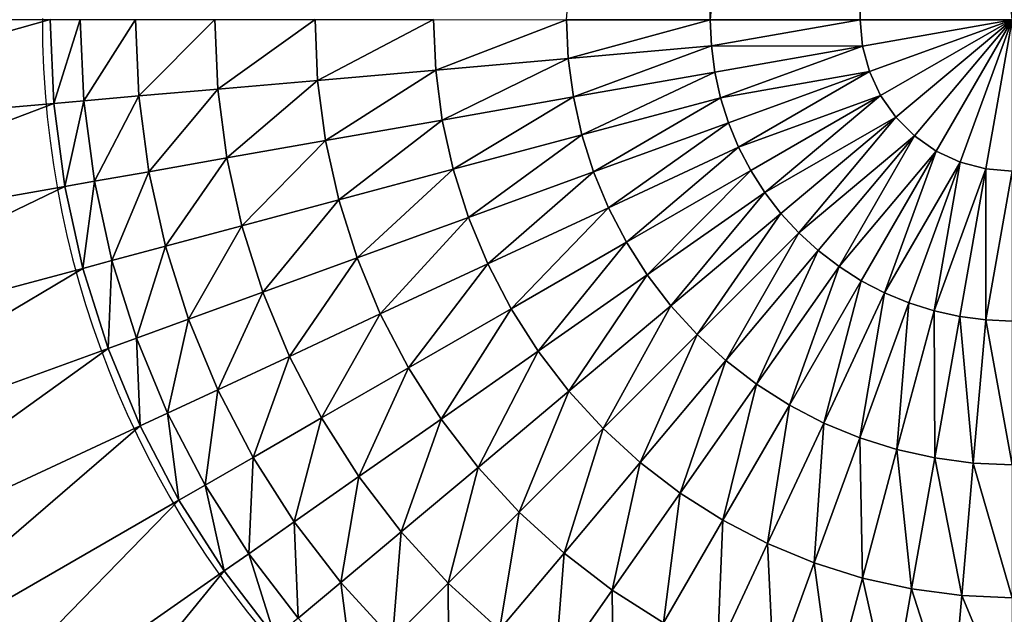
# Model space of a CAD drawing. Units: metres. Extents: x 65.6 to 95.5, y -34.6 to 16.4.
# Drawn here: x 86.1 to 86.1, y 5.9 to 5.9 of the extents above; entities that cross this region are included whole.
import ezdxf

# ---------------------------------------------------------------- set-up
doc = ezdxf.new("R2010")
doc.units = ezdxf.units.M
doc.linetypes.add('AUSGEZOGEN', pattern=[0])
doc.layers.add('Standard', color=7, linetype='AUSGEZOGEN', lineweight=25)

# ---------------------------------------------------------------- blocks, each defined once
blk = doc.blocks.new('DUSCHW_90x90_$F1', base_point=(-2.455426814356818, 0.8417187744064679))
at = {"layer": 'Standard', "color": 7, "linetype": 'AUSGEZOGEN', "lineweight": 25}
for radius, start, end in [(0.08, 179.9999980909041, 269.9999938530561), (0.055, 179.9999230466196, 269.9999187209751)]:
    blk.add_arc((-2.320426814356818, 0.9767187744064679), radius, start, end, dxfattribs=at)
blk = doc.blocks.new('DUSCHW_90x90_$F2', base_point=(-2.455426814356818, 0.8417187744064679))
at = {"layer": 'Standard', "color": 134, "linetype": 'AUSGEZOGEN', "lineweight": 25}
for points in [[(-2.328663132266888, 1.291661000472492, 0.05), (-2.119975730985793, 1.615455090004653, 0.05), (-2.119975730985793, 0.9679824588082802, 0.05)], [(-2.328663132266888, 1.176652140855619, 0.05), (-2.328663132266888, 1.291661000472492, 0.05), (-2.119975730985793, 0.9679824588082802, 0.05)], [(-2.337235710134148, 0.9766537804792043, 0.051), (-2.34545170403365, 0.976655351901195, 0.054), (-2.337235710134148, 1.076653780479204, 0.051)], [(-2.328663132266888, 1.076652140855619, 0.05), (-2.337235710134148, 0.9766537804792043, 0.051), (-2.337235710134148, 1.076653780479204, 0.051)], [(-2.328663132266888, 0.9766521408556191, 0.05), (-2.337235710134148, 0.9766537804792043, 0.051), (-2.328663132266888, 1.076652140855619, 0.05)], [(-2.319975730985792, 0.9766537804792043, 0.04900000000000001), (-2.328663132266888, 0.9766521408556191, 0.05), (-2.328663132266888, 1.076652140855619, 0.05)], [(-2.399680166450016, 0.9696885410526856, 0.2000000000000001), (-2.399984590602675, 0.9766610004724989, 0.2000000000000001), (-2.374984590602677, 0.9766610004724972, 0.09400000000000001)], [(-2.374775298997723, 0.9718674346213757, 0.09400000000000001), (-2.399680166450016, 0.9696885410526856, 0.2000000000000001), (-2.374984590602677, 0.9766610004724972, 0.09400000000000001)], [(-2.374775298997723, 0.9718674346213757, 0.09400000000000001), (-2.374984590602677, 0.9766610004724972, 0.09400000000000001), (-2.373262058024756, 0.976660671014416, 0.08600000000000002)], [(-2.373059292462144, 0.9720172350232179, 0.08600000000000002), (-2.374775298997723, 0.9718674346213757, 0.09400000000000001), (-2.373262058024756, 0.976660671014416, 0.08600000000000002)], [(-2.373059292462144, 0.9720172350232179, 0.08600000000000002), (-2.373262058024756, 0.976660671014416, 0.08600000000000002), (-2.370092629268036, 0.9766600648175177, 0.07799999999999999)], [(-2.369901871505179, 0.9722928650504591, 0.07799999999999999), (-2.373059292462144, 0.9720172350232179, 0.08600000000000002), (-2.370092629268036, 0.9766600648175177, 0.07799999999999999)], [(-2.369901871505179, 0.9722928650504591, 0.07799999999999999), (-2.370092629268036, 0.9766600648175177, 0.07799999999999999), (-2.36557222487618, 0.9766592002279181, 0.06999999999999999)], [(-2.365398593262832, 0.9726859829531759, 0.06999999999999999), (-2.369901871505179, 0.9722928650504591, 0.07799999999999999), (-2.36557222487618, 0.9766592002279181, 0.06999999999999999)], [(-2.365398593262832, 0.9726859829531759, 0.06999999999999999), (-2.36557222487618, 0.9766592002279181, 0.06999999999999999), (-2.359837651727386, 0.976658103411728, 0.06399999999999999)], [(-2.359685746302355, 0.9731846912928268, 0.06399999999999999), (-2.365398593262832, 0.9726859829531759, 0.06999999999999999), (-2.359837651727386, 0.976658103411728, 0.06399999999999999)], [(-2.359685746302355, 0.9731846912928268, 0.06399999999999999), (-2.359837651727386, 0.976658103411728, 0.06399999999999999), (-2.353062462658809, 0.9766568075636033, 0.05800000000000002)], [(-2.352936225933064, 0.9737738970113223, 0.05800000000000002), (-2.359685746302355, 0.9731846912928268, 0.06399999999999999), (-2.353062462658809, 0.9766568075636033, 0.05800000000000002)], [(-2.352936225933064, 0.9737738970113223, 0.05800000000000002), (-2.353062462658809, 0.9766568075636033, 0.05800000000000002), (-2.34545170403365, 0.976655351901195, 0.054)], [(-2.345354301672885, 0.9744357682089986, 0.054), (-2.352936225933064, 0.9737738970113223, 0.05800000000000002), (-2.34545170403365, 0.976655351901195, 0.054)], [(-2.345354301672885, 0.9744357682089986, 0.054), (-2.34545170403365, 0.976655351901195, 0.054), (-2.337235710134148, 0.9766537804792043, 0.051)], [(-2.337169435152196, 0.9751502738174641, 0.051), (-2.345354301672885, 0.9744357682089986, 0.054), (-2.337235710134148, 0.9766537804792043, 0.051)], [(-2.337169435152196, 0.9751502738174641, 0.051), (-2.337235710134148, 0.9766537804792043, 0.051), (-2.328663132266888, 0.9766521408556191, 0.05)], [(-2.328529747262106, 0.9751452625083085, 0.05), (-2.337169435152196, 0.9751502738174641, 0.051), (-2.328663132266888, 0.9766521408556191, 0.05)], [(-2.328529747262106, 0.9751452625083085, 0.05), (-2.328663132266888, 0.9766521408556191, 0.05), (-2.319975730985792, 0.9766537804792043, 0.04900000000000001)], [(-2.328136721996284, 0.9736844390920405, 0.05), (-2.328529747262106, 0.9751452625083085, 0.05), (-2.319975730985792, 0.9766537804792043, 0.04900000000000001)], [(-2.327495998343245, 0.9723140569871039, 0.05), (-2.328136721996284, 0.9736844390920405, 0.05), (-2.319975730985792, 0.9766537804792043, 0.04900000000000001)], [(-2.326627044366965, 0.9710757545603115, 0.05), (-2.327495998343245, 0.9723140569871039, 0.05), (-2.319975730985792, 0.9766537804792043, 0.04900000000000001)], [(-2.325556262794299, 0.9700071570042901, 0.05), (-2.326627044366965, 0.9710757545603115, 0.05), (-2.319975730985792, 0.9766537804792043, 0.04900000000000001)], [(-2.324316188781494, 0.969140733115044, 0.05), (-2.325556262794299, 0.9700071570042901, 0.05), (-2.319975730985792, 0.9766537804792043, 0.04900000000000001)], [(-2.322944501349919, 0.9685028087440142, 0.05), (-2.324316188781494, 0.969140733115044, 0.05), (-2.319975730985792, 0.9766537804792043, 0.04900000000000001)], [(-2.321482878528077, 0.9681127669004109, 0.05), (-2.322944501349919, 0.9685028087440142, 0.05), (-2.319975730985792, 0.9766537804792043, 0.04900000000000001)], [(-2.319975730985792, 0.9679824588082802, 0.05), (-2.321482878528077, 0.9681127669004109, 0.05), (-2.319975730985792, 0.9766537804792043, 0.04900000000000001)], [(-2.345063820492227, 0.9722331198779585, 0.054), (-2.345354301672885, 0.9744357682089986, 0.054), (-2.337169435152196, 0.9751502738174641, 0.051)], [(-2.336972373126731, 0.9736582646977704, 0.051), (-2.345063820492227, 0.9722331198779585, 0.054), (-2.337169435152196, 0.9751502738174641, 0.051)], [(-2.336972373126731, 0.9736582646977704, 0.051), (-2.337169435152196, 0.9751502738174641, 0.051), (-2.328529747262106, 0.9751452625083085, 0.05)], [(-2.336646023818753, 0.9721891082104239, 0.051), (-2.336972373126731, 0.9736582646977704, 0.051), (-2.328529747262106, 0.9751452625083085, 0.05)], [(-2.328136721996284, 0.9736844390920405, 0.05), (-2.336646023818753, 0.9721891082104239, 0.051), (-2.328529747262106, 0.9751452625083085, 0.05)], [(-2.352559207365714, 0.9709129590596617, 0.05800000000000002), (-2.352936225933064, 0.9737738970113223, 0.05800000000000002), (-2.345354301672885, 0.9744357682089986, 0.054)], [(-2.345063820492227, 0.9722331198779585, 0.054), (-2.352559207365714, 0.9709129590596617, 0.05800000000000002), (-2.345354301672885, 0.9744357682089986, 0.054)], [(-2.359231691110236, 0.9697377359858356, 0.06399999999999999), (-2.359685746302355, 0.9731846912928268, 0.06399999999999999), (-2.352936225933064, 0.9737738970113223, 0.05800000000000002)], [(-2.352559207365714, 0.9709129590596617, 0.05800000000000002), (-2.359231691110236, 0.9697377359858356, 0.06399999999999999), (-2.352936225933064, 0.9737738970113223, 0.05800000000000002)], [(-2.344582471228855, 0.9700641703918709, 0.054), (-2.345063820492227, 0.9722331198779585, 0.054), (-2.336972373126731, 0.9736582646977704, 0.051)], [(-2.336646023818753, 0.9721891082104239, 0.051), (-2.344582471228855, 0.9700641703918709, 0.054), (-2.336972373126731, 0.9736582646977704, 0.051)], [(-2.336192870943552, 0.9707539855233945, 0.051), (-2.336646023818753, 0.9721891082104239, 0.051), (-2.328136721996284, 0.9736844390920405, 0.05)], [(-2.335616363268131, 0.96936381878688, 0.051), (-2.336192870943552, 0.9707539855233945, 0.051), (-2.328136721996284, 0.9736844390920405, 0.05)], [(-2.327495998343245, 0.9723140569871039, 0.05), (-2.335616363268131, 0.96936381878688, 0.051), (-2.328136721996284, 0.9736844390920405, 0.05)], [(-2.364879333667516, 0.9687430179619368, 0.06999999999999999), (-2.365398593262832, 0.9726859829531759, 0.06999999999999999), (-2.359685746302355, 0.9731846912928268, 0.06399999999999999)], [(-2.359231691110236, 0.9697377359858356, 0.06399999999999999), (-2.364879333667516, 0.9687430179619368, 0.06999999999999999), (-2.359685746302355, 0.9731846912928268, 0.06399999999999999)], [(-2.372452596371001, 0.9674091408910709, 0.08600000000000002), (-2.373059292462144, 0.9720172350232179, 0.08600000000000002), (-2.369901871505179, 0.9722928650504591, 0.07799999999999999)], [(-2.369331213093776, 0.9679589094315143, 0.07799999999999999), (-2.372452596371001, 0.9674091408910709, 0.08600000000000002), (-2.369901871505179, 0.9722928650504591, 0.07799999999999999)], [(-2.369331213093776, 0.9679589094315143, 0.07799999999999999), (-2.369901871505179, 0.9722928650504591, 0.07799999999999999), (-2.365398593262832, 0.9726859829531759, 0.06999999999999999)], [(-2.364879333667516, 0.9687430179619368, 0.06999999999999999), (-2.369331213093776, 0.9679589094315143, 0.07799999999999999), (-2.365398593262832, 0.9726859829531759, 0.06999999999999999)], [(-2.351934276295704, 0.9680957671739152, 0.05800000000000002), (-2.352559207365714, 0.9709129590596617, 0.05800000000000002), (-2.345063820492227, 0.9722331198779585, 0.054)], [(-2.344582471228855, 0.9700641703918709, 0.054), (-2.351934276295704, 0.9680957671739152, 0.05800000000000002), (-2.345063820492227, 0.9722331198779585, 0.054)], [(-2.334920888364003, 0.9680291880091527, 0.051), (-2.335616363268131, 0.96936381878688, 0.051), (-2.327495998343245, 0.9723140569871039, 0.05)], [(-2.334111739215128, 0.966760250536302, 0.051), (-2.334920888364003, 0.9680291880091527, 0.051), (-2.327495998343245, 0.9723140569871039, 0.05)], [(-2.326627044366965, 0.9710757545603115, 0.05), (-2.334111739215128, 0.966760250536302, 0.051), (-2.327495998343245, 0.9723140569871039, 0.05)], [(-2.398769210843652, 0.9627691462591438, 0.2000000000000001), (-2.399680166450016, 0.9696885410526856, 0.2000000000000001), (-2.374775298997723, 0.9718674346213757, 0.09400000000000001)], [(-2.374149017018348, 0.9671103507008156, 0.09400000000000001), (-2.398769210843652, 0.9627691462591438, 0.2000000000000001), (-2.374775298997723, 0.9718674346213757, 0.09400000000000001)], [(-2.374149017018348, 0.9671103507008156, 0.09400000000000001), (-2.374775298997723, 0.9718674346213757, 0.09400000000000001), (-2.373059292462144, 0.9720172350232179, 0.08600000000000002)], [(-2.372452596371001, 0.9674091408910709, 0.08600000000000002), (-2.374149017018348, 0.9671103507008156, 0.09400000000000001), (-2.373059292462144, 0.9720172350232179, 0.08600000000000002)], [(-2.343913917241312, 0.9679454267659722, 0.054), (-2.344582471228855, 0.9700641703918709, 0.054), (-2.336646023818753, 0.9721891082104239, 0.051)], [(-2.336192870943552, 0.9707539855233945, 0.051), (-2.343913917241312, 0.9679454267659722, 0.054), (-2.336646023818753, 0.9721891082104239, 0.051)], [(-2.358478941785208, 0.9663434709019694, 0.06399999999999999), (-2.359231691110236, 0.9697377359858356, 0.06399999999999999), (-2.352559207365714, 0.9709129590596617, 0.05800000000000002)], [(-2.351934276295704, 0.9680957671739152, 0.05800000000000002), (-2.358478941785208, 0.9663434709019694, 0.06399999999999999), (-2.352559207365714, 0.9709129590596617, 0.05800000000000002)], [(-2.343063246629127, 0.9658930139185868, 0.054), (-2.343913917241312, 0.9679454267659722, 0.054), (-2.336192870943552, 0.9707539855233945, 0.051)], [(-2.335616363268131, 0.96936381878688, 0.051), (-2.343063246629127, 0.9658930139185868, 0.054), (-2.336192870943552, 0.9707539855233945, 0.051)], [(-2.333195073935107, 0.965566663748702, 0.051), (-2.334111739215128, 0.966760250536302, 0.051), (-2.326627044366965, 0.9710757545603115, 0.05)], [(-2.332177868900218, 0.9644575115625139, 0.051), (-2.333195073935107, 0.965566663748702, 0.051), (-2.326627044366965, 0.9710757545603115, 0.05)], [(-2.325556262794299, 0.9700071570042901, 0.05), (-2.332177868900218, 0.9644575115625139, 0.051), (-2.326627044366965, 0.9710757545603115, 0.05)], [(-2.351066188825823, 0.9653437618854005, 0.05800000000000002), (-2.351934276295704, 0.9680957671739152, 0.05800000000000002), (-2.344582471228855, 0.9700641703918709, 0.054)], [(-2.343913917241312, 0.9679454267659722, 0.054), (-2.351066188825823, 0.9653437618854005, 0.05800000000000002), (-2.344582471228855, 0.9700641703918709, 0.054)], [(-2.331067865654982, 0.9634412352955988, 0.051), (-2.332177868900218, 0.9644575115625139, 0.051), (-2.325556262794299, 0.9700071570042901, 0.05)], [(-2.329873511994334, 0.9625255694239923, 0.051), (-2.331067865654982, 0.9634412352955988, 0.051), (-2.325556262794299, 0.9700071570042901, 0.05)], [(-2.324316188781494, 0.969140733115044, 0.05), (-2.329873511994334, 0.9625255694239923, 0.051), (-2.325556262794299, 0.9700071570042901, 0.05)], [(-2.36401839796929, 0.9648603135986114, 0.06999999999999999), (-2.364879333667516, 0.9687430179619368, 0.06999999999999999), (-2.359231691110236, 0.9697377359858356, 0.06399999999999999)], [(-2.358478941785208, 0.9663434709019694, 0.06399999999999999), (-2.36401839796929, 0.9648603135986114, 0.06999999999999999), (-2.359231691110236, 0.9697377359858356, 0.06399999999999999)], [(-2.342036933509307, 0.9639225519507645, 0.054), (-2.343063246629127, 0.9658930139185868, 0.054), (-2.335616363268131, 0.96936381878688, 0.051)], [(-2.334920888364003, 0.9680291880091527, 0.051), (-2.342036933509307, 0.9639225519507645, 0.054), (-2.335616363268131, 0.96936381878688, 0.051)], [(-2.328603897670801, 0.9617174827178715, 0.051), (-2.329873511994334, 0.9625255694239923, 0.051), (-2.324316188781494, 0.969140733115044, 0.05)], [(-2.327268685216, 0.9610231252050062, 0.051), (-2.328603897670801, 0.9617174827178715, 0.051), (-2.324316188781494, 0.969140733115044, 0.05)], [(-2.322944501349919, 0.9685028087440142, 0.05), (-2.327268685216, 0.9610231252050062, 0.051), (-2.324316188781494, 0.969140733115044, 0.05)], [(-2.368384997088909, 0.9636911819798579, 0.07799999999999999), (-2.369331213093776, 0.9679589094315143, 0.07799999999999999), (-2.364879333667516, 0.9687430179619368, 0.06999999999999999)], [(-2.36401839796929, 0.9648603135986114, 0.06999999999999999), (-2.368384997088909, 0.9636911819798579, 0.07799999999999999), (-2.364879333667516, 0.9687430179619368, 0.06999999999999999)], [(-2.325878036402934, 0.9604477813653339, 0.051), (-2.327268685216, 0.9610231252050062, 0.051), (-2.322944501349919, 0.9685028087440142, 0.05)], [(-2.32444253490877, 0.9599958299128767, 0.051), (-2.325878036402934, 0.9604477813653339, 0.051), (-2.322944501349919, 0.9685028087440142, 0.05)], [(-2.321482878528077, 0.9681127669004109, 0.05), (-2.32444253490877, 0.9599958299128767, 0.051), (-2.322944501349919, 0.9685028087440142, 0.05)], [(-2.371446587074912, 0.962871458996764, 0.08600000000000002), (-2.372452596371001, 0.9674091408910709, 0.08600000000000002), (-2.369331213093776, 0.9679589094315143, 0.07799999999999999)], [(-2.368384997088909, 0.9636911819798579, 0.07799999999999999), (-2.371446587074912, 0.962871458996764, 0.08600000000000002), (-2.369331213093776, 0.9679589094315143, 0.07799999999999999)], [(-2.357433227204156, 0.963027728448029, 0.06399999999999999), (-2.358478941785208, 0.9663434709019694, 0.06399999999999999), (-2.351934276295704, 0.9680957671739152, 0.05800000000000002)], [(-2.351066188825823, 0.9653437618854005, 0.05800000000000002), (-2.357433227204156, 0.963027728448029, 0.06399999999999999), (-2.351934276295704, 0.9680957671739152, 0.05800000000000002)], [(-2.349961551625882, 0.9626778876160689, 0.05800000000000002), (-2.351066188825823, 0.9653437618854005, 0.05800000000000002), (-2.343913917241312, 0.9679454267659722, 0.054)], [(-2.343063246629127, 0.9658930139185868, 0.054), (-2.349961551625882, 0.9626778876160689, 0.05800000000000002), (-2.343913917241312, 0.9679454267659722, 0.054)], [(-2.340842788744399, 0.9620490372678787, 0.054), (-2.342036933509307, 0.9639225519507645, 0.054), (-2.334920888364003, 0.9680291880091527, 0.051)], [(-2.334111739215128, 0.966760250536302, 0.051), (-2.340842788744399, 0.9620490372678787, 0.054), (-2.334920888364003, 0.9680291880091527, 0.051)], [(-2.322973105766655, 0.9596707104710831, 0.051), (-2.32444253490877, 0.9599958299128767, 0.051), (-2.321482878528077, 0.9681127669004109, 0.05)], [(-2.321480932219627, 0.9594748973952174, 0.051), (-2.322973105766655, 0.9596707104710831, 0.051), (-2.321482878528077, 0.9681127669004109, 0.05)], [(-2.321480932219627, 0.9594748973952174, 0.051), (-2.321482878528077, 0.9681127669004109, 0.05), (-2.319975730985792, 0.9679824588082802, 0.05)], [(-2.319977370609378, 0.9594098809410221, 0.051), (-2.321480932219627, 0.9594748973952174, 0.051), (-2.319975730985792, 0.9679824588082802, 0.05)], [(-2.373110511048575, 0.9624259529918573, 0.09400000000000001), (-2.374149017018348, 0.9671103507008156, 0.09400000000000001), (-2.372452596371001, 0.9674091408910709, 0.08600000000000002)], [(-2.371446587074912, 0.962871458996764, 0.08600000000000002), (-2.373110511048575, 0.9624259529918573, 0.09400000000000001), (-2.372452596371001, 0.9674091408910709, 0.08600000000000002)], [(-2.397258656705802, 0.9559554768642956, 0.2000000000000001), (-2.398769210843652, 0.9627691462591438, 0.2000000000000001), (-2.374149017018348, 0.9671103507008156, 0.09400000000000001)], [(-2.373110511048575, 0.9624259529918573, 0.09400000000000001), (-2.397258656705802, 0.9559554768642956, 0.2000000000000001), (-2.374149017018348, 0.9671103507008156, 0.09400000000000001)], [(-2.339489900497107, 0.9602867284479244, 0.054), (-2.340842788744399, 0.9620490372678787, 0.054), (-2.334111739215128, 0.966760250536302, 0.051)], [(-2.333195073935107, 0.965566663748702, 0.051), (-2.339489900497107, 0.9602867284479244, 0.054), (-2.334111739215128, 0.966760250536302, 0.051)], [(-2.362822338408664, 0.9610674195878465, 0.06999999999999999), (-2.36401839796929, 0.9648603135986114, 0.06999999999999999), (-2.358478941785208, 0.9663434709019694, 0.06399999999999999)], [(-2.357433227204156, 0.963027728448029, 0.06399999999999999), (-2.362822338408664, 0.9610674195878465, 0.06999999999999999), (-2.358478941785208, 0.9663434709019694, 0.06399999999999999)], [(-2.34862877165197, 0.9601184332788089, 0.05800000000000002), (-2.349961551625882, 0.9626778876160689, 0.05800000000000002), (-2.343063246629127, 0.9658930139185868, 0.054)], [(-2.342036933509307, 0.9639225519507645, 0.054), (-2.34862877165197, 0.9601184332788089, 0.05800000000000002), (-2.343063246629127, 0.9658930139185868, 0.054)], [(-2.337988565063891, 0.958649037725133, 0.054), (-2.339489900497107, 0.9602867284479244, 0.054), (-2.333195073935107, 0.965566663748702, 0.051)], [(-2.332177868900218, 0.9644575115625139, 0.051), (-2.337988565063891, 0.958649037725133, 0.054), (-2.333195073935107, 0.965566663748702, 0.051)], [(-2.356102505886461, 0.9598157434261894, 0.06399999999999999), (-2.357433227204156, 0.963027728448029, 0.06399999999999999), (-2.351066188825823, 0.9653437618854005, 0.05800000000000002)], [(-2.349961551625882, 0.9626778876160689, 0.05800000000000002), (-2.356102505886461, 0.9598157434261894, 0.06399999999999999), (-2.351066188825823, 0.9653437618854005, 0.05800000000000002)], [(-2.367070424765719, 0.9595221626783205, 0.07799999999999999), (-2.368384997088909, 0.9636911819798579, 0.07799999999999999), (-2.36401839796929, 0.9648603135986114, 0.06999999999999999)], [(-2.362822338408664, 0.9610674195878465, 0.06999999999999999), (-2.367070424765719, 0.9595221626783205, 0.07799999999999999), (-2.36401839796929, 0.9648603135986114, 0.06999999999999999)], [(-2.336350208513927, 0.9571484289147693, 0.054), (-2.337988565063891, 0.958649037725133, 0.054), (-2.332177868900218, 0.9644575115625139, 0.051)], [(-2.331067865654982, 0.9634412352955988, 0.051), (-2.336350208513927, 0.9571484289147693, 0.054), (-2.332177868900218, 0.9644575115625139, 0.051)], [(-2.347077992164444, 0.9576848778665681, 0.05800000000000002), (-2.34862877165197, 0.9601184332788089, 0.05800000000000002), (-2.342036933509307, 0.9639225519507645, 0.054)], [(-2.340842788744399, 0.9620490372678787, 0.054), (-2.347077992164444, 0.9576848778665681, 0.05800000000000002), (-2.342036933509307, 0.9639225519507645, 0.054)], [(-2.370048920912066, 0.9584387238394402, 0.08600000000000002), (-2.371446587074912, 0.962871458996764, 0.08600000000000002), (-2.368384997088909, 0.9636911819798579, 0.07799999999999999)], [(-2.367070424765719, 0.9595221626783205, 0.07799999999999999), (-2.370048920912066, 0.9584387238394402, 0.08600000000000002), (-2.368384997088909, 0.9636911819798579, 0.07799999999999999)], [(-2.334587299729828, 0.9557963225559725, 0.054), (-2.336350208513927, 0.9571484289147693, 0.054), (-2.331067865654982, 0.9634412352955988, 0.051)], [(-2.329873511994334, 0.9625255694239923, 0.051), (-2.334587299729828, 0.9557963225559725, 0.054), (-2.331067865654982, 0.9634412352955988, 0.051)], [(-2.371667684745901, 0.9578498925895838, 0.09400000000000001), (-2.373110511048575, 0.9624259529918573, 0.09400000000000001), (-2.371446587074912, 0.962871458996764, 0.08600000000000002)], [(-2.370048920912066, 0.9584387238394402, 0.08600000000000002), (-2.371667684745901, 0.9578498925895838, 0.09400000000000001), (-2.371446587074912, 0.962871458996764, 0.08600000000000002)], [(-2.361300257721096, 0.9573932021432747, 0.06999999999999999), (-2.362822338408664, 0.9610674195878465, 0.06999999999999999), (-2.357433227204156, 0.963027728448029, 0.06399999999999999)], [(-2.356102505886461, 0.9598157434261894, 0.06399999999999999), (-2.361300257721096, 0.9573932021432747, 0.06999999999999999), (-2.357433227204156, 0.963027728448029, 0.06399999999999999)], [(-2.354496905424863, 0.9567319609819169, 0.06399999999999999), (-2.356102505886461, 0.9598157434261894, 0.06399999999999999), (-2.349961551625882, 0.9626778876160689, 0.05800000000000002)], [(-2.34862877165197, 0.9601184332788089, 0.05800000000000002), (-2.354496905424863, 0.9567319609819169, 0.06399999999999999), (-2.349961551625882, 0.9626778876160689, 0.05800000000000002)], [(-2.395160000265549, 0.9492993890064436, 0.2000000000000001), (-2.397258656705802, 0.9559554768642956, 0.2000000000000001), (-2.373110511048575, 0.9624259529918573, 0.09400000000000001)], [(-2.371667684745901, 0.9578498925895838, 0.09400000000000001), (-2.395160000265549, 0.9492993890064436, 0.2000000000000001), (-2.373110511048575, 0.9624259529918573, 0.09400000000000001)], [(-2.332713255511916, 0.954603008994558, 0.054), (-2.334587299729828, 0.9557963225559725, 0.054), (-2.329873511994334, 0.9625255694239923, 0.051)], [(-2.328603897670801, 0.9617174827178715, 0.051), (-2.332713255511916, 0.954603008994558, 0.054), (-2.329873511994334, 0.9625255694239923, 0.051)], [(-2.345321015531589, 0.9553957422054545, 0.05800000000000002), (-2.347077992164444, 0.9576848778665681, 0.05800000000000002), (-2.340842788744399, 0.9620490372678787, 0.054)], [(-2.339489900497107, 0.9602867284479244, 0.054), (-2.345321015531589, 0.9553957422054545, 0.05800000000000002), (-2.340842788744399, 0.9620490372678787, 0.054)], [(-2.330742338468266, 0.9535775700672703, 0.054), (-2.332713255511916, 0.954603008994558, 0.054), (-2.328603897670801, 0.9617174827178715, 0.051)], [(-2.327268685216, 0.9610231252050062, 0.051), (-2.330742338468266, 0.9535775700672703, 0.054), (-2.328603897670801, 0.9617174827178715, 0.051)], [(-2.365397500813343, 0.9554835802811104, 0.07799999999999999), (-2.367070424765719, 0.9595221626783205, 0.07799999999999999), (-2.362822338408664, 0.9610674195878465, 0.06999999999999999)], [(-2.361300257721096, 0.9573932021432747, 0.06999999999999999), (-2.365397500813343, 0.9554835802811104, 0.07799999999999999), (-2.362822338408664, 0.9610674195878465, 0.06999999999999999)], [(-2.328689548467653, 0.9527278099835221, 0.054), (-2.330742338468266, 0.9535775700672703, 0.054), (-2.327268685216, 0.9610231252050062, 0.051)], [(-2.325878036402934, 0.9604477813653339, 0.051), (-2.328689548467653, 0.9527278099835221, 0.054), (-2.327268685216, 0.9610231252050062, 0.051)], [(-2.326570508481491, 0.9520601959306505, 0.054), (-2.328689548467653, 0.9527278099835221, 0.054), (-2.325878036402934, 0.9604477813653339, 0.051)], [(-2.32444253490877, 0.9599958299128767, 0.051), (-2.326570508481491, 0.9520601959306505, 0.054), (-2.325878036402934, 0.9604477813653339, 0.051)], [(-2.352628645408363, 0.9537998505616506, 0.06399999999999999), (-2.354496905424863, 0.9567319609819169, 0.06399999999999999), (-2.34862877165197, 0.9601184332788089, 0.05800000000000002)], [(-2.347077992164444, 0.9576848778665681, 0.05800000000000002), (-2.352628645408363, 0.9537998505616506, 0.06399999999999999), (-2.34862877165197, 0.9601184332788089, 0.05800000000000002)], [(-2.343371213406474, 0.9532684480000672, 0.05800000000000002), (-2.345321015531589, 0.9553957422054545, 0.05800000000000002), (-2.339489900497107, 0.9602867284479244, 0.054)], [(-2.337988565063891, 0.958649037725133, 0.054), (-2.343371213406474, 0.9532684480000672, 0.05800000000000002), (-2.339489900497107, 0.9602867284479244, 0.054)], [(-2.324401345683585, 0.9515798088547145, 0.054), (-2.326570508481491, 0.9520601959306505, 0.054), (-2.32444253490877, 0.9599958299128767, 0.051)], [(-2.324401345683585, 0.9515798088547145, 0.054), (-2.32444253490877, 0.9599958299128767, 0.051), (-2.322973105766655, 0.9596707104710831, 0.051)], [(-2.368270234965897, 0.9541446712102052, 0.08600000000000002), (-2.370048920912066, 0.9584387238394402, 0.08600000000000002), (-2.367070424765719, 0.9595221626783205, 0.07799999999999999)], [(-2.365397500813343, 0.9554835802811104, 0.07799999999999999), (-2.368270234965897, 0.9541446712102052, 0.08600000000000002), (-2.367070424765719, 0.9595221626783205, 0.07799999999999999)], [(-2.359463739859673, 0.9538656242782035, 0.06999999999999999), (-2.361300257721096, 0.9573932021432747, 0.06999999999999999), (-2.356102505886461, 0.9598157434261894, 0.06399999999999999)], [(-2.354496905424863, 0.9567319609819169, 0.06399999999999999), (-2.359463739859673, 0.9538656242782035, 0.06999999999999999), (-2.356102505886461, 0.9598157434261894, 0.06399999999999999)], [(-2.322198568712603, 0.951290304791427, 0.054), (-2.324401345683585, 0.9515798088547145, 0.054), (-2.322973105766655, 0.9596707104710831, 0.051)], [(-2.322198568712603, 0.951290304791427, 0.054), (-2.322973105766655, 0.9596707104710831, 0.051), (-2.321480932219627, 0.9594748973952174, 0.051)], [(-2.319978942031367, 0.9511938870415179, 0.054), (-2.322198568712603, 0.951290304791427, 0.054), (-2.321480932219627, 0.9594748973952174, 0.051)], [(-2.319978942031367, 0.9511938870415179, 0.054), (-2.321480932219627, 0.9594748973952174, 0.051), (-2.319977370609378, 0.9594098809410221, 0.051)], [(-2.369831518889691, 0.9534169960767568, 0.09400000000000001), (-2.371667684745901, 0.9578498925895838, 0.09400000000000001), (-2.370048920912066, 0.9584387238394402, 0.08600000000000002)], [(-2.369831518889691, 0.9534169960767568, 0.09400000000000001), (-2.370048920912066, 0.9584387238394402, 0.08600000000000002), (-2.368270234965897, 0.9541446712102052, 0.08600000000000002)], [(-2.341243424960593, 0.951319185243804, 0.05800000000000002), (-2.343371213406474, 0.9532684480000672, 0.05800000000000002), (-2.337988565063891, 0.958649037725133, 0.054)], [(-2.336350208513927, 0.9571484289147693, 0.054), (-2.341243424960593, 0.951319185243804, 0.05800000000000002), (-2.337988565063891, 0.958649037725133, 0.054)], [(-2.392489213565608, 0.9428515395332406, 0.2000000000000001), (-2.395160000265549, 0.9492993890064436, 0.2000000000000001), (-2.371667684745901, 0.9578498925895838, 0.09400000000000001)], [(-2.369831518889691, 0.9534169960767568, 0.09400000000000001), (-2.392489213565608, 0.9428515395332406, 0.2000000000000001), (-2.371667684745901, 0.9578498925895838, 0.09400000000000001)], [(-2.350511944423773, 0.9510417272961459, 0.06399999999999999), (-2.352628645408363, 0.9537998505616506, 0.06399999999999999), (-2.347077992164444, 0.9576848778665681, 0.05800000000000002)], [(-2.345321015531589, 0.9553957422054545, 0.05800000000000002), (-2.350511944423773, 0.9510417272961459, 0.06399999999999999), (-2.347077992164444, 0.9576848778665681, 0.05800000000000002)], [(-2.363378957193199, 0.9516061708388325, 0.07799999999999999), (-2.365397500813343, 0.9554835802811104, 0.07799999999999999), (-2.361300257721096, 0.9573932021432747, 0.06999999999999999)], [(-2.359463739859673, 0.9538656242782035, 0.06999999999999999), (-2.363378957193199, 0.9516061708388325, 0.07799999999999999), (-2.361300257721096, 0.9573932021432747, 0.06999999999999999)], [(-2.338953843948814, 0.9495627890032383, 0.05800000000000002), (-2.341243424960593, 0.951319185243804, 0.05800000000000002), (-2.336350208513927, 0.9571484289147693, 0.054)], [(-2.334587299729828, 0.9557963225559725, 0.054), (-2.338953843948814, 0.9495627890032383, 0.05800000000000002), (-2.336350208513927, 0.9571484289147693, 0.054)], [(-2.357326761834243, 0.9505115329901955, 0.06999999999999999), (-2.359463739859673, 0.9538656242782035, 0.06999999999999999), (-2.354496905424863, 0.9567319609819169, 0.06399999999999999)], [(-2.352628645408363, 0.9537998505616506, 0.06399999999999999), (-2.357326761834243, 0.9505115329901955, 0.06999999999999999), (-2.354496905424863, 0.9567319609819169, 0.06399999999999999)], [(-2.366124066110454, 0.9500219814423873, 0.08600000000000002), (-2.368270234965897, 0.9541446712102052, 0.08600000000000002), (-2.365397500813343, 0.9554835802811104, 0.07799999999999999)], [(-2.363378957193199, 0.9516061708388325, 0.07799999999999999), (-2.366124066110454, 0.9500219814423873, 0.08600000000000002), (-2.365397500813343, 0.9554835802811104, 0.07799999999999999)], [(-2.348162911843683, 0.948478582168853, 0.06399999999999999), (-2.350511944423773, 0.9510417272961459, 0.06399999999999999), (-2.345321015531589, 0.9553957422054545, 0.05800000000000002)], [(-2.343371213406474, 0.9532684480000672, 0.05800000000000002), (-2.348162911843683, 0.948478582168853, 0.06399999999999999), (-2.345321015531589, 0.9553957422054545, 0.05800000000000002)], [(-2.336519895465121, 0.9480126265143008, 0.05800000000000002), (-2.338953843948814, 0.9495627890032383, 0.05800000000000002), (-2.334587299729828, 0.9557963225559725, 0.054)], [(-2.332713255511916, 0.954603008994558, 0.054), (-2.336519895465121, 0.9480126265143008, 0.05800000000000002), (-2.334587299729828, 0.9557963225559725, 0.054)], [(-2.333960103327135, 0.9466804954495465, 0.05800000000000002), (-2.336519895465121, 0.9480126265143008, 0.05800000000000002), (-2.332713255511916, 0.954603008994558, 0.054)], [(-2.330742338468266, 0.9535775700672703, 0.054), (-2.333960103327135, 0.9466804954495465, 0.05800000000000002), (-2.332713255511916, 0.954603008994558, 0.054)], [(-2.367615987810819, 0.9491610004724953, 0.09400000000000001), (-2.369831518889691, 0.9534169960767568, 0.09400000000000001), (-2.368270234965897, 0.9541446712102052, 0.08600000000000002)], [(-2.367615987810819, 0.9491610004724953, 0.09400000000000001), (-2.368270234965897, 0.9541446712102052, 0.08600000000000002), (-2.366124066110454, 0.9500219814423873, 0.08600000000000002)], [(-2.361030156241067, 0.9479194437785873, 0.07799999999999999), (-2.363378957193199, 0.9516061708388325, 0.07799999999999999), (-2.359463739859673, 0.9538656242782035, 0.06999999999999999)], [(-2.357326761834243, 0.9505115329901955, 0.06999999999999999), (-2.361030156241067, 0.9479194437785873, 0.07799999999999999), (-2.359463739859673, 0.9538656242782035, 0.06999999999999999)], [(-2.354905587337922, 0.9473564549392077, 0.06999999999999999), (-2.357326761834243, 0.9505115329901955, 0.06999999999999999), (-2.352628645408363, 0.9537998505616506, 0.06399999999999999)], [(-2.350511944423773, 0.9510417272961459, 0.06399999999999999), (-2.354905587337922, 0.9473564549392077, 0.06999999999999999), (-2.352628645408363, 0.9537998505616506, 0.06399999999999999)], [(-2.389266622905431, 0.9366610004724962, 0.2000000000000001), (-2.392489213565608, 0.9428515395332406, 0.2000000000000001), (-2.369831518889691, 0.9534169960767568, 0.09400000000000001)], [(-2.367615987810819, 0.9491610004724953, 0.09400000000000001), (-2.389266622905431, 0.9366610004724962, 0.2000000000000001), (-2.369831518889691, 0.9534169960767568, 0.09400000000000001)], [(-2.345599425224413, 0.94612992226186, 0.06399999999999999), (-2.348162911843683, 0.948478582168853, 0.06399999999999999), (-2.343371213406474, 0.9532684480000672, 0.05800000000000002)], [(-2.341243424960593, 0.951319185243804, 0.05800000000000002), (-2.345599425224413, 0.94612992226186, 0.06399999999999999), (-2.343371213406474, 0.9532684480000672, 0.05800000000000002)], [(-2.33129394909867, 0.9455765341307406, 0.05800000000000002), (-2.333960103327135, 0.9466804954495465, 0.05800000000000002), (-2.330742338468266, 0.9535775700672703, 0.054)], [(-2.328689548467653, 0.9527278099835221, 0.054), (-2.33129394909867, 0.9455765341307406, 0.05800000000000002), (-2.330742338468266, 0.9535775700672703, 0.054)], [(-2.328541723823274, 0.9447091443701092, 0.05800000000000002), (-2.33129394909867, 0.9455765341307406, 0.05800000000000002), (-2.328689548467653, 0.9527278099835221, 0.054)], [(-2.328541723823274, 0.9447091443701092, 0.05800000000000002), (-2.328689548467653, 0.9527278099835221, 0.054), (-2.326570508481491, 0.9520601959306505, 0.054)], [(-2.325724373597131, 0.9440849275274759, 0.05800000000000002), (-2.328541723823274, 0.9447091443701092, 0.05800000000000002), (-2.326570508481491, 0.9520601959306505, 0.054)], [(-2.325724373597131, 0.9440849275274759, 0.05800000000000002), (-2.326570508481491, 0.9520601959306505, 0.054), (-2.324401345683585, 0.9515798088547145, 0.054)], [(-2.36362674798662, 0.9461020306944684, 0.08600000000000002), (-2.366124066110454, 0.9500219814423873, 0.08600000000000002), (-2.363378957193199, 0.9516061708388325, 0.07799999999999999)], [(-2.361030156241067, 0.9479194437785873, 0.07799999999999999), (-2.36362674798662, 0.9461020306944684, 0.08600000000000002), (-2.363378957193199, 0.9516061708388325, 0.07799999999999999)], [(-2.322863340156624, 0.943708634269924, 0.05800000000000002), (-2.325724373597131, 0.9440849275274759, 0.05800000000000002), (-2.324401345683585, 0.9515798088547145, 0.054)], [(-2.322863340156624, 0.943708634269924, 0.05800000000000002), (-2.324401345683585, 0.9515798088547145, 0.054), (-2.322198568712603, 0.951290304791427, 0.054)], [(-2.352218642970571, 0.944424402174297, 0.06999999999999999), (-2.354905587337922, 0.9473564549392077, 0.06999999999999999), (-2.350511944423773, 0.9510417272961459, 0.06399999999999999)], [(-2.348162911843683, 0.948478582168853, 0.06399999999999999), (-2.352218642970571, 0.944424402174297, 0.06999999999999999), (-2.350511944423773, 0.9510417272961459, 0.06399999999999999)], [(-2.342840994247013, 0.9440136222952197, 0.06399999999999999), (-2.345599425224413, 0.94612992226186, 0.06399999999999999), (-2.341243424960593, 0.951319185243804, 0.05800000000000002)], [(-2.338953843948814, 0.9495627890032383, 0.05800000000000002), (-2.342840994247013, 0.9440136222952197, 0.06399999999999999), (-2.341243424960593, 0.951319185243804, 0.05800000000000002)], [(-2.319980397693775, 0.9435831284163569, 0.05800000000000002), (-2.322863340156624, 0.943708634269924, 0.05800000000000002), (-2.322198568712603, 0.951290304791427, 0.054)], [(-2.319980397693775, 0.9435831284163569, 0.05800000000000002), (-2.322198568712603, 0.951290304791427, 0.054), (-2.319978942031367, 0.9511938870415179, 0.054)], [(-2.358368973750435, 0.9444514573194083, 0.07799999999999999), (-2.361030156241067, 0.9479194437785873, 0.07799999999999999), (-2.357326761834243, 0.9505115329901955, 0.06999999999999999)], [(-2.354905587337922, 0.9473564549392077, 0.06999999999999999), (-2.358368973750435, 0.9444514573194083, 0.07799999999999999), (-2.357326761834243, 0.9505115329901955, 0.06999999999999999)], [(-2.365037953038569, 0.9451142964731871, 0.09400000000000001), (-2.367615987810819, 0.9491610004724953, 0.09400000000000001), (-2.366124066110454, 0.9500219814423873, 0.08600000000000002)], [(-2.365037953038569, 0.9451142964731871, 0.09400000000000001), (-2.366124066110454, 0.9500219814423873, 0.08600000000000002), (-2.36362674798662, 0.9461020306944684, 0.08600000000000002)], [(-2.385516754145796, 0.9307748855644122, 0.2000000000000001), (-2.389266622905431, 0.9366610004724962, 0.2000000000000001), (-2.367615987810819, 0.9491610004724953, 0.09400000000000001)], [(-2.365037953038569, 0.9451142964731871, 0.09400000000000001), (-2.385516754145796, 0.9307748855644122, 0.2000000000000001), (-2.367615987810819, 0.9491610004724953, 0.09400000000000001)], [(-2.339908612236804, 0.9421457885895343, 0.06399999999999999), (-2.342840994247013, 0.9440136222952197, 0.06399999999999999), (-2.338953843948814, 0.9495627890032383, 0.05800000000000002)], [(-2.336519895465121, 0.9480126265143008, 0.05800000000000002), (-2.339908612236804, 0.9421457885895343, 0.06399999999999999), (-2.338953843948814, 0.9495627890032383, 0.05800000000000002)], [(-2.349286378001247, 0.9417376893874262, 0.06999999999999999), (-2.352218642970571, 0.944424402174297, 0.06999999999999999), (-2.348162911843683, 0.948478582168853, 0.06399999999999999)], [(-2.345599425224413, 0.94612992226186, 0.06399999999999999), (-2.349286378001247, 0.9417376893874262, 0.06999999999999999), (-2.348162911843683, 0.948478582168853, 0.06399999999999999)], [(-2.336824596391507, 0.9405406364871333, 0.06399999999999999), (-2.339908612236804, 0.9421457885895343, 0.06399999999999999), (-2.336519895465121, 0.9480126265143008, 0.05800000000000002)], [(-2.333960103327135, 0.9466804954495465, 0.05800000000000002), (-2.336824596391507, 0.9405406364871333, 0.06399999999999999), (-2.336519895465121, 0.9480126265143008, 0.05800000000000002)], [(-2.36079728669324, 0.9424146521585708, 0.08600000000000002), (-2.36362674798662, 0.9461020306944684, 0.08600000000000002), (-2.361030156241067, 0.9479194437785873, 0.07799999999999999)], [(-2.36079728669324, 0.9424146521585708, 0.08600000000000002), (-2.361030156241067, 0.9479194437785873, 0.07799999999999999), (-2.358368973750435, 0.9444514573194083, 0.07799999999999999)], [(-2.355415662926927, 0.9412286049322783, 0.07799999999999999), (-2.358368973750435, 0.9444514573194083, 0.07799999999999999), (-2.354905587337922, 0.9473564549392077, 0.06999999999999999)], [(-2.352218642970571, 0.944424402174297, 0.06999999999999999), (-2.355415662926927, 0.9412286049322783, 0.07799999999999999), (-2.354905587337922, 0.9473564549392077, 0.06999999999999999)], [(-2.333612417933883, 0.9392103821647324, 0.06399999999999999), (-2.336824596391507, 0.9405406364871333, 0.06399999999999999), (-2.333960103327135, 0.9466804954495465, 0.05800000000000002)], [(-2.333612417933883, 0.9392103821647324, 0.06399999999999999), (-2.333960103327135, 0.9466804954495465, 0.05800000000000002), (-2.33129394909867, 0.9455765341307406, 0.05800000000000002)], [(-2.362117034974218, 0.9413076819397347, 0.09400000000000001), (-2.365037953038569, 0.9451142964731871, 0.09400000000000001), (-2.36362674798662, 0.9461020306944684, 0.08600000000000002)], [(-2.362117034974218, 0.9413076819397347, 0.09400000000000001), (-2.36362674798662, 0.9461020306944684, 0.08600000000000002), (-2.36079728669324, 0.9424146521585708, 0.08600000000000002)], [(-2.346131108736917, 0.9393167640851844, 0.06999999999999999), (-2.349286378001247, 0.9417376893874262, 0.06999999999999999), (-2.345599425224413, 0.94612992226186, 0.06399999999999999)], [(-2.342840994247013, 0.9440136222952197, 0.06399999999999999), (-2.346131108736917, 0.9393167640851844, 0.06999999999999999), (-2.345599425224413, 0.94612992226186, 0.06399999999999999)], [(-2.330296523481562, 0.9381651496609557, 0.06399999999999999), (-2.333612417933883, 0.9392103821647324, 0.06399999999999999), (-2.33129394909867, 0.9455765341307406, 0.05800000000000002)], [(-2.330296523481562, 0.9381651496609557, 0.06399999999999999), (-2.33129394909867, 0.9455765341307406, 0.05800000000000002), (-2.328541723823274, 0.9447091443701092, 0.05800000000000002)], [(-2.381268146052194, 0.9252379916975724, 0.2000000000000001), (-2.385516754145796, 0.9307748855644122, 0.2000000000000001), (-2.365037953038569, 0.9451142964731871, 0.09400000000000001)], [(-2.362117034974218, 0.9413076819397347, 0.09400000000000001), (-2.381268146052194, 0.9252379916975724, 0.2000000000000001), (-2.365037953038569, 0.9451142964731871, 0.09400000000000001)], [(-2.326902148993518, 0.9374128938262848, 0.06399999999999999), (-2.330296523481562, 0.9381651496609557, 0.06399999999999999), (-2.328541723823274, 0.9447091443701092, 0.05800000000000002)], [(-2.326902148993518, 0.9374128938262848, 0.06399999999999999), (-2.328541723823274, 0.9447091443701092, 0.05800000000000002), (-2.325724373597131, 0.9440849275274759, 0.05800000000000002)], [(-2.357657216139231, 0.9389879090118529, 0.08600000000000002), (-2.36079728669324, 0.9424146521585708, 0.08600000000000002), (-2.358368973750435, 0.9444514573194083, 0.07799999999999999)], [(-2.357657216139231, 0.9389879090118529, 0.08600000000000002), (-2.358368973750435, 0.9444514573194083, 0.07799999999999999), (-2.355415662926927, 0.9412286049322783, 0.07799999999999999)], [(-2.352192700249163, 0.9382754144698747, 0.07799999999999999), (-2.355415662926927, 0.9412286049322783, 0.07799999999999999), (-2.352218642970571, 0.944424402174297, 0.06999999999999999)], [(-2.352192700249163, 0.9382754144698747, 0.07799999999999999), (-2.352218642970571, 0.944424402174297, 0.06999999999999999), (-2.349286378001247, 0.9417376893874262, 0.06999999999999999)], [(-2.323455127709182, 0.9369593397818462, 0.06399999999999999), (-2.326902148993518, 0.9374128938262848, 0.06399999999999999), (-2.325724373597131, 0.9440849275274759, 0.05800000000000002)], [(-2.323455127709182, 0.9369593397818462, 0.06399999999999999), (-2.325724373597131, 0.9440849275274759, 0.05800000000000002), (-2.322863340156624, 0.943708634269924, 0.05800000000000002)], [(-2.342776848681886, 0.9371800509709165, 0.06999999999999999), (-2.346131108736917, 0.9393167640851844, 0.06999999999999999), (-2.342840994247013, 0.9440136222952197, 0.06399999999999999)], [(-2.342776848681886, 0.9371800509709165, 0.06999999999999999), (-2.342840994247013, 0.9440136222952197, 0.06399999999999999), (-2.339908612236804, 0.9421457885895343, 0.06399999999999999)], [(-2.319981693541899, 0.936807939347782, 0.06399999999999999), (-2.323455127709182, 0.9369593397818462, 0.06399999999999999), (-2.322863340156624, 0.943708634269924, 0.05800000000000002)], [(-2.319981693541899, 0.936807939347782, 0.06399999999999999), (-2.322863340156624, 0.943708634269924, 0.05800000000000002), (-2.319980397693775, 0.9435831284163569, 0.05800000000000002)]]:
    blk.add_3dface(points, dxfattribs=at)
for points, invisible_edges in [([(-2.328663132266888, 1.176652140855619, 0.05), (-2.119975730985793, 0.9679824588082802, 0.05), (-2.258745390539071, 1.050611840280238, 0.05)], 14), ([(-2.328663132266888, 1.076652140855619, 0.05), (-2.306777628016979, 1.010308016453982, 0.0495130759884663), (-2.319975730985792, 0.9766537804792043, 0.04900000000000001)], 3)]:
    blk.add_3dface(points, dxfattribs=dict(at, invisible_edges=invisible_edges))
at = {"layer": 'Standard', "color": 7, "linetype": 'AUSGEZOGEN', "lineweight": 25}
mesh = blk.add_polyface(dxfattribs=at)
corners = [(-1.555426814356822, 0.8417187744064668), (-1.555426814356822, 1.741718774406467), (-2.455426814356823, 1.741718774406467), (-2.455426814356823, 0.8417187744064668), (-2.455426814356823, 1.741718774406467, 0.2), (-1.555426814356822, 1.741718774406467, 0.2), (-2.455426814356823, 0.8417187744064668, 0.2), (-1.555426814356822, 0.8417187744064668, 0.2), (-1.565426814356822, 0.8517187744064668, 0.2), (-1.565426814356822, 1.731718774406467, 0.2), (-1.555426814356822, 0.8517187744064668, 0.2), (-2.445426814356822, 0.8517187744064668, 0.2), (-2.445426814356822, 1.731718774406467, 0.2), (-2.445426814356822, 1.731718774406467, 0.01), (-2.445426814356822, 0.8517187744064668, 0.01), (-1.565426814356822, 1.731718774406467, 0.01), (-1.565426814356822, 0.8517187744064668, 0.01)]
mesh.append_faces([[corners[k] for k in face] for face in [(0, 1, 2, 3), (4, 2, 1, 5), (6, 3, 2, 4), (7, 0, 3, 6), (5, 1, 0, 7), (11, 12, 13, 14), (12, 9, 15, 13), (9, 8, 16, 15), (8, 11, 14, 16), (14, 13, 15, 16)]], dxfattribs={"color": 7})
mesh.append_faces([[corners[k] for k in face] for face in [(10, 9, 5), (5, 12, 4)]], dxfattribs={"vtx0": -1, "vtx1": -1, "color": 7})
mesh.append_faces([[corners[k] for k in face] for face in [(10, 7, 11)]], dxfattribs={"vtx0": -1, "vtx1": -1, "vtx2": -1, "color": 7})
mesh.append_faces([[corners[k] for k in face] for face in [(11, 7, 6)]], dxfattribs={"vtx0": -1, "vtx2": -1, "color": 7})
mesh.append_faces([[corners[k] for k in face] for face in [(8, 9, 10), (9, 12, 5), (12, 11, 4), (6, 4, 11)]], dxfattribs={"vtx1": -1, "vtx2": -1, "color": 7})

msp = doc.modelspace()

# ---------------------------------------------------------------- block references
at = {"layer": 'Standard', "color": 7, "linetype": 'AUSGEZOGEN', "lineweight": 25, "xscale": 0.983333490268476, "yscale": 0.9827968948043757}
for name in ['DUSCHW_90x90_$F2', 'DUSCHW_90x90_$F1']:
    msp.add_blockref(name, (86.00825738449144, 5.789019904042003, -7.5), dxfattribs=at)

doc.saveas('drawing.dxf')
